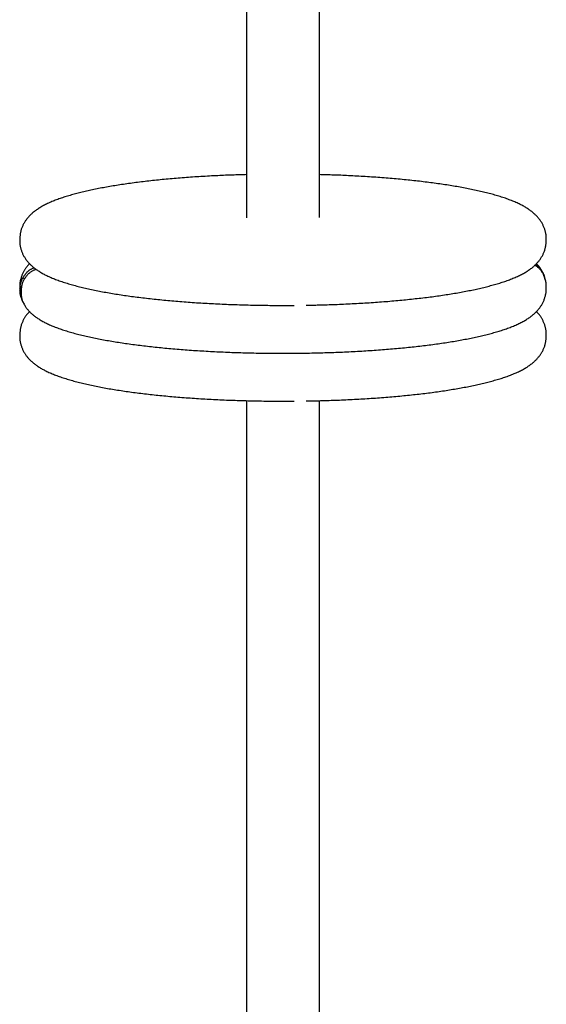
# Model space of a CAD drawing. Extents: x -4563 to 11205, y -2201 to 1740.
# Drawn here: x 3258 to 3388, y -244 to -1 of the extents above; entities that cross this region are included whole.
import ezdxf

# ---------------------------------------------------------------- set-up
doc = ezdxf.new("R2010")
doc.units = 0

msp = doc.modelspace()

# ---------------------------------------------------------------- linework, layer by layer
at = {"color": 7, "linetype": 'Continuous'}
for p, q in [((3258.35, -55.19), (3258.35, -55.69)), ((3388.35, -55.69), (3388.35, -55.19)), ((3259.59, -65.14), (3259.12, -64.83)), ((3388.12, -65.14), (3387.59, -63.8)), ((3258.35, -67.01), (3258.35, -67.51)), ((3258.35, -67.51), (3258.4, -67.94)), ((3258.68, -67.98), (3258.68, -68.76)), ((3258.69, -68.16), (3258.71, -67.98)), ((3388.35, -67.51), (3388.35, -67.01)), ((3258.71, -68.76), (3258.69, -68.65)), ((3259.56, -71.32), (3259.12, -70.72)), ((3258.35, -78.83), (3258.35, -79.33)), ((3388.35, -79.33), (3388.35, -78.83))]:
    msp.add_line(p, q, dxfattribs=at)
for points in [[(3314.35, 1286.6), (3314.35, -50.04)], [(3332.35, -49.95), (3332.35, 1286.6)], [(3314.35, -39.36), (3313.99, -39.37), (3313.62, -39.38), (3313.25, -39.39), (3312.87, -39.4), (3312.49, -39.41), (3312.11, -39.42), (3311.71, -39.43), (3311.31, -39.45), (3310.9, -39.46), (3310.48, -39.48), (3310.04, -39.49), (3309.6, -39.51), (3309.15, -39.53), (3308.68, -39.55), (3308.21, -39.57), (3307.73, -39.59), (3307.23, -39.62), (3306.73, -39.64), (3306.22, -39.67), (3305.71, -39.69), (3305.19, -39.72), (3304.67, -39.75), (3304.15, -39.78), (3303.63, -39.81), (3303.1, -39.84), (3302.58, -39.87), (3302.07, -39.91), (3301.55, -39.94), (3301.04, -39.98), (3300.52, -40.01), (3300.01, -40.05), (3299.5, -40.09), (3299, -40.12), (3298.49, -40.16), (3297.99, -40.2), (3297.49, -40.24), (3296.99, -40.28), (3296.49, -40.33), (3295.99, -40.37), (3295.5, -40.41), (3295.01, -40.46), (3294.52, -40.5), (3294.03, -40.55), (3293.55, -40.6), (3293.06, -40.64), (3292.58, -40.69), (3292.11, -40.74), (3291.63, -40.79), (3291.16, -40.84), (3290.69, -40.89), (3290.22, -40.95), (3289.75, -41), (3289.29, -41.05), (3288.83, -41.11), (3288.37, -41.16), (3287.91, -41.22), (3287.46, -41.28), (3287.01, -41.33), (3286.56, -41.39), (3286.12, -41.45), (3285.67, -41.51), (3285.23, -41.57), (3284.8, -41.63), (3284.36, -41.7), (3283.93, -41.76), (3283.5, -41.82), (3283.08, -41.89), (3282.66, -41.95), (3282.24, -42.02), (3281.82, -42.09), (3281.41, -42.15), (3281, -42.22), (3280.59, -42.29), (3280.18, -42.36), (3279.78, -42.43), (3279.38, -42.5), (3278.99, -42.58), (3278.6, -42.65), (3278.21, -42.72), (3277.82, -42.8), (3277.44, -42.87), (3277.06, -42.95), (3276.68, -43.03), (3276.31, -43.1), (3275.94, -43.18), (3275.57, -43.26), (3275.21, -43.34), (3274.85, -43.42), (3274.49, -43.51), (3274.14, -43.59), (3273.79, -43.67), (3273.44, -43.76), (3273.09, -43.84), (3272.75, -43.93), (3272.42, -44.02), (3272.08, -44.11), (3271.75, -44.2), (3271.42, -44.29), (3271.09, -44.38), (3270.77, -44.47), (3270.45, -44.56), (3270.14, -44.66), (3269.82, -44.76), (3269.51, -44.85), (3269.2, -44.95), (3268.9, -45.05), (3268.6, -45.15), (3268.3, -45.26), (3268, -45.36), (3267.71, -45.47), (3267.42, -45.58), (3267.13, -45.69), (3266.85, -45.8), (3266.56, -45.91), (3266.28, -46.03), (3266.01, -46.15), (3265.74, -46.27), (3265.47, -46.39), (3265.21, -46.51), (3264.95, -46.63), (3264.7, -46.75), (3264.45, -46.88), (3264.21, -47.01), (3263.98, -47.13), (3263.75, -47.26), (3263.53, -47.39), (3263.31, -47.53), (3263.1, -47.66), (3262.89, -47.79), (3262.69, -47.93), (3262.5, -48.06), (3262.31, -48.2), (3262.13, -48.33), (3261.95, -48.47), (3261.78, -48.61), (3261.61, -48.74), (3261.45, -48.88), (3261.3, -49.02), (3261.15, -49.15), (3261, -49.29), (3260.86, -49.43), (3260.73, -49.57), (3260.6, -49.71), (3260.47, -49.85), (3260.35, -49.99), (3260.23, -50.14), (3260.11, -50.28), (3260, -50.43), (3259.89, -50.57), (3259.78, -50.72), (3259.68, -50.88), (3259.58, -51.03), (3259.49, -51.18), (3259.4, -51.34), (3259.31, -51.5), (3259.22, -51.66), (3259.14, -51.82), (3259.07, -51.99), (3258.99, -52.15), (3258.92, -52.32), (3258.85, -52.49), (3258.79, -52.66), (3258.73, -52.83), (3258.67, -53.01), (3258.62, -53.18), (3258.58, -53.36), (3258.53, -53.54), (3258.5, -53.72), (3258.47, -53.9), (3258.45, -54.08), (3258.43, -54.27), (3258.41, -54.45), (3258.4, -54.63), (3258.38, -54.82), (3258.37, -55), (3258.37, -55.19)], [(3388.34, -55.2), (3388.35, -55.12), (3388.35, -55.05), (3388.36, -54.97), (3388.36, -54.89), (3388.37, -54.81), (3388.37, -54.72), (3388.36, -54.62), (3388.36, -54.52), (3388.34, -54.41), (3388.33, -54.3), (3388.31, -54.18), (3388.29, -54.05), (3388.26, -53.91), (3388.23, -53.77), (3388.2, -53.63), (3388.16, -53.48), (3388.12, -53.32), (3388.07, -53.16), (3388.02, -52.99), (3387.97, -52.82), (3387.91, -52.65), (3387.85, -52.49), (3387.78, -52.32), (3387.72, -52.15), (3387.64, -51.98), (3387.57, -51.82), (3387.49, -51.66), (3387.4, -51.5), (3387.32, -51.35), (3387.23, -51.19), (3387.13, -51.04), (3387.04, -50.89), (3386.94, -50.75), (3386.84, -50.6), (3386.73, -50.46), (3386.62, -50.32), (3386.52, -50.18), (3386.4, -50.04), (3386.29, -49.91), (3386.17, -49.77), (3386.05, -49.64), (3385.92, -49.51), (3385.8, -49.38), (3385.66, -49.25), (3385.53, -49.13), (3385.39, -49), (3385.25, -48.87), (3385.1, -48.75), (3384.96, -48.63), (3384.8, -48.5), (3384.64, -48.38), (3384.48, -48.26), (3384.32, -48.14), (3384.14, -48.02), (3383.97, -47.9), (3383.79, -47.77), (3383.6, -47.65), (3383.4, -47.53), (3383.21, -47.41), (3383, -47.29), (3382.79, -47.17), (3382.57, -47.05), (3382.35, -46.93), (3382.12, -46.82), (3381.89, -46.7), (3381.65, -46.58), (3381.4, -46.46), (3381.14, -46.34), (3380.88, -46.23), (3380.62, -46.11), (3380.34, -46), (3380.07, -45.88), (3379.78, -45.77), (3379.49, -45.65), (3379.2, -45.54), (3378.9, -45.43), (3378.59, -45.32), (3378.29, -45.21), (3377.97, -45.11), (3377.65, -45), (3377.33, -44.9), (3377.01, -44.79), (3376.68, -44.69), (3376.35, -44.59), (3376.01, -44.49), (3375.67, -44.39), (3375.33, -44.3), (3374.99, -44.2), (3374.64, -44.11), (3374.29, -44.02), (3373.94, -43.93), (3373.58, -43.84), (3373.22, -43.75), (3372.86, -43.66), (3372.5, -43.57), (3372.13, -43.49), (3371.76, -43.4), (3371.39, -43.32), (3371.02, -43.24), (3370.64, -43.16), (3370.26, -43.08), (3369.87, -43), (3369.49, -42.92), (3369.1, -42.84), (3368.71, -42.76), (3368.31, -42.69), (3367.92, -42.61), (3367.51, -42.54), (3367.11, -42.47), (3366.71, -42.39), (3366.3, -42.32), (3365.88, -42.25), (3365.47, -42.18), (3365.05, -42.11), (3364.63, -42.05), (3364.21, -41.98), (3363.78, -41.91), (3363.35, -41.85), (3362.92, -41.78), (3362.49, -41.72), (3362.05, -41.65), (3361.61, -41.59), (3361.17, -41.53), (3360.72, -41.47), (3360.27, -41.41), (3359.82, -41.35), (3359.37, -41.29), (3358.92, -41.23), (3358.46, -41.18), (3358, -41.12), (3357.53, -41.07), (3357.07, -41.01), (3356.6, -40.96), (3356.13, -40.91), (3355.66, -40.85), (3355.18, -40.8), (3354.71, -40.75), (3354.23, -40.7), (3353.74, -40.65), (3353.26, -40.61), (3352.77, -40.56), (3352.28, -40.51), (3351.79, -40.47), (3351.3, -40.42), (3350.81, -40.38), (3350.31, -40.33), (3349.81, -40.29), (3349.31, -40.25), (3348.81, -40.21), (3348.3, -40.17), (3347.8, -40.13), (3347.29, -40.09), (3346.78, -40.05), (3346.26, -40.02), (3345.75, -39.98), (3345.24, -39.95), (3344.72, -39.91), (3344.2, -39.88), (3343.68, -39.85), (3343.16, -39.81), (3342.64, -39.78), (3342.11, -39.75), (3341.59, -39.73), (3341.07, -39.7), (3340.56, -39.67), (3340.05, -39.64), (3339.54, -39.62), (3339.05, -39.6), (3338.56, -39.57), (3338.09, -39.55), (3337.62, -39.53), (3337.17, -39.51), (3336.72, -39.49), (3336.28, -39.48), (3335.86, -39.46), (3335.44, -39.45), (3335.03, -39.43), (3334.63, -39.42), (3334.24, -39.41), (3333.86, -39.4), (3333.48, -39.39), (3333.1, -39.38), (3332.73, -39.37), (3332.35, -39.36)], [(3258.37, -55.69), (3258.36, -55.76), (3258.35, -55.84), (3258.35, -55.91), (3258.34, -55.99), (3258.34, -56.08), (3258.34, -56.16), (3258.34, -56.26), (3258.35, -56.36), (3258.36, -56.47), (3258.38, -56.58), (3258.4, -56.7), (3258.42, -56.83), (3258.45, -56.96), (3258.48, -57.1), (3258.51, -57.25), (3258.55, -57.4), (3258.59, -57.56), (3258.64, -57.72), (3258.69, -57.89), (3258.74, -58.05), (3258.8, -58.22), (3258.86, -58.39), (3258.92, -58.56), (3258.99, -58.73), (3259.06, -58.89), (3259.14, -59.06), (3259.22, -59.22), (3259.3, -59.38), (3259.39, -59.53), (3259.48, -59.68), (3259.57, -59.84), (3259.67, -59.98), (3259.77, -60.13), (3259.87, -60.28), (3259.97, -60.42), (3260.08, -60.56), (3260.19, -60.7), (3260.3, -60.84), (3260.42, -60.97), (3260.54, -61.1), (3260.66, -61.24), (3260.78, -61.37), (3260.91, -61.5), (3261.04, -61.63), (3261.18, -61.75), (3261.31, -61.88), (3261.46, -62), (3261.6, -62.13), (3261.75, -62.25), (3261.9, -62.37), (3262.06, -62.5), (3262.22, -62.62), (3262.39, -62.74), (3262.56, -62.86), (3262.74, -62.98), (3262.92, -63.1), (3263.11, -63.22), (3263.3, -63.34), (3263.5, -63.46), (3263.71, -63.58), (3263.92, -63.7), (3264.13, -63.82), (3264.35, -63.94), (3264.58, -64.06), (3264.82, -64.18), (3265.06, -64.3), (3265.31, -64.42), (3265.56, -64.53), (3265.82, -64.65), (3266.09, -64.77), (3266.36, -64.88), (3266.64, -65), (3266.92, -65.11), (3267.21, -65.22), (3267.51, -65.33), (3267.81, -65.45), (3268.11, -65.56), (3268.42, -65.66), (3268.73, -65.77), (3269.05, -65.88), (3269.37, -65.98), (3269.7, -66.08), (3270.03, -66.19), (3270.36, -66.29), (3270.7, -66.39), (3271.03, -66.48), (3271.38, -66.58), (3271.72, -66.67), (3272.07, -66.77), (3272.42, -66.86), (3272.77, -66.95), (3273.13, -67.04), (3273.48, -67.13), (3273.84, -67.22), (3274.21, -67.31), (3274.57, -67.39), (3274.94, -67.48), (3275.32, -67.56), (3275.69, -67.64), (3276.07, -67.72), (3276.45, -67.8), (3276.83, -67.88), (3277.22, -67.96), (3277.61, -68.04), (3278, -68.11), (3278.39, -68.19), (3278.79, -68.26), (3279.19, -68.34), (3279.6, -68.41), (3280, -68.48), (3280.41, -68.55), (3280.82, -68.63), (3281.24, -68.7), (3281.66, -68.76), (3282.08, -68.83), (3282.5, -68.9), (3282.92, -68.97), (3283.35, -69.03), (3283.79, -69.1), (3284.22, -69.16), (3284.66, -69.22), (3285.1, -69.29), (3285.54, -69.35), (3285.98, -69.41), (3286.43, -69.47), (3286.88, -69.53), (3287.33, -69.59), (3287.79, -69.64), (3288.25, -69.7), (3288.71, -69.76), (3289.17, -69.81), (3289.64, -69.87), (3290.11, -69.92), (3290.58, -69.97), (3291.05, -70.02), (3291.52, -70.08), (3292, -70.13), (3292.48, -70.18), (3292.96, -70.22), (3293.45, -70.27), (3293.93, -70.32), (3294.42, -70.37), (3294.91, -70.41), (3295.41, -70.46), (3295.9, -70.5), (3296.4, -70.54), (3296.9, -70.59), (3297.4, -70.63), (3297.9, -70.67), (3298.4, -70.71), (3298.91, -70.75), (3299.42, -70.79), (3299.93, -70.82), (3300.44, -70.86), (3300.96, -70.9), (3301.47, -70.93), (3301.99, -70.97), (3302.51, -71), (3303.03, -71.03), (3303.55, -71.06), (3304.07, -71.09), (3304.6, -71.12), (3305.12, -71.15), (3305.65, -71.18), (3306.18, -71.21), (3306.71, -71.24), (3307.24, -71.26), (3307.77, -71.29), (3308.3, -71.31), (3308.84, -71.33), (3309.38, -71.36), (3309.91, -71.38), (3310.45, -71.4), (3310.99, -71.42), (3311.53, -71.44), (3312.07, -71.46), (3312.61, -71.47), (3313.15, -71.49), (3313.7, -71.51), (3314.24, -71.52), (3314.78, -71.53), (3315.33, -71.55), (3315.88, -71.56), (3316.42, -71.57), (3316.97, -71.58), (3317.51, -71.59), (3318.05, -71.6), (3318.59, -71.61), (3319.11, -71.61), (3319.63, -71.62), (3320.13, -71.63), (3320.61, -71.63), (3321.08, -71.63), (3321.53, -71.64), (3321.96, -71.64), (3322.37, -71.64), (3322.77, -71.64), (3323.14, -71.64), (3323.5, -71.64), (3323.84, -71.64), (3324.16, -71.64), (3324.47, -71.64), (3324.76, -71.64), (3325.04, -71.64), (3325.31, -71.63), (3325.58, -71.63), (3325.84, -71.63), (3326.1, -71.63)], [(3329.1, -71.59), (3329.38, -71.59), (3329.65, -71.58), (3329.94, -71.58), (3330.23, -71.57), (3330.52, -71.57), (3330.83, -71.56), (3331.15, -71.55), (3331.48, -71.55), (3331.83, -71.54), (3332.2, -71.53), (3332.58, -71.52), (3332.99, -71.51), (3333.4, -71.5), (3333.83, -71.48), (3334.28, -71.47), (3334.75, -71.45), (3335.23, -71.44), (3335.72, -71.42), (3336.23, -71.4), (3336.75, -71.38), (3337.27, -71.36), (3337.8, -71.34), (3338.33, -71.31), (3338.86, -71.29), (3339.4, -71.26), (3339.93, -71.24), (3340.46, -71.21), (3340.98, -71.19), (3341.51, -71.16), (3342.04, -71.13), (3342.56, -71.1), (3343.08, -71.07), (3343.6, -71.04), (3344.12, -71), (3344.64, -70.97), (3345.16, -70.94), (3345.67, -70.9), (3346.18, -70.87), (3346.69, -70.83), (3347.2, -70.79), (3347.71, -70.75), (3348.22, -70.72), (3348.72, -70.68), (3349.22, -70.64), (3349.72, -70.59), (3350.22, -70.55), (3350.71, -70.51), (3351.21, -70.47), (3351.7, -70.42), (3352.19, -70.38), (3352.68, -70.33), (3353.16, -70.28), (3353.64, -70.23), (3354.12, -70.19), (3354.6, -70.14), (3355.08, -70.09), (3355.55, -70.04), (3356.02, -69.98), (3356.49, -69.93), (3356.96, -69.88), (3357.42, -69.82), (3357.88, -69.77), (3358.34, -69.71), (3358.79, -69.66), (3359.25, -69.6), (3359.7, -69.54), (3360.15, -69.49), (3360.59, -69.43), (3361.03, -69.37), (3361.47, -69.3), (3361.91, -69.24), (3362.34, -69.18), (3362.77, -69.12), (3363.2, -69.05), (3363.63, -68.99), (3364.05, -68.92), (3364.47, -68.86), (3364.89, -68.79), (3365.3, -68.72), (3365.71, -68.65), (3366.12, -68.59), (3366.52, -68.52), (3366.92, -68.44), (3367.32, -68.37), (3367.72, -68.3), (3368.11, -68.23), (3368.5, -68.15), (3368.88, -68.08), (3369.27, -68), (3369.65, -67.93), (3370.02, -67.85), (3370.4, -67.77), (3370.77, -67.69), (3371.13, -67.61), (3371.5, -67.53), (3371.86, -67.45), (3372.22, -67.37), (3372.57, -67.29), (3372.92, -67.2), (3373.27, -67.12), (3373.61, -67.03), (3373.95, -66.95), (3374.29, -66.86), (3374.63, -66.77), (3374.96, -66.68), (3375.29, -66.59), (3375.61, -66.5), (3375.93, -66.41), (3376.25, -66.31), (3376.57, -66.22), (3376.88, -66.12), (3377.19, -66.02), (3377.5, -65.93), (3377.81, -65.83), (3378.11, -65.72), (3378.41, -65.62), (3378.7, -65.52), (3379, -65.41), (3379.29, -65.3), (3379.57, -65.19), (3379.86, -65.08), (3380.14, -64.96), (3380.42, -64.85), (3380.7, -64.73), (3380.97, -64.61), (3381.24, -64.49), (3381.5, -64.37), (3381.75, -64.25), (3382.01, -64.12), (3382.25, -64), (3382.49, -63.87), (3382.73, -63.74), (3382.96, -63.61), (3383.18, -63.48), (3383.4, -63.35), (3383.61, -63.22), (3383.81, -63.09), (3384.01, -62.95), (3384.21, -62.82), (3384.4, -62.68), (3384.58, -62.54), (3384.76, -62.41), (3384.93, -62.27), (3385.1, -62.13), (3385.26, -62), (3385.41, -61.86), (3385.56, -61.72), (3385.7, -61.59), (3385.84, -61.45), (3385.98, -61.31), (3386.11, -61.17), (3386.24, -61.03), (3386.36, -60.89), (3386.48, -60.74), (3386.6, -60.6), (3386.71, -60.45), (3386.82, -60.3), (3386.92, -60.15), (3387.02, -60), (3387.12, -59.85), (3387.22, -59.69), (3387.31, -59.54), (3387.4, -59.38), (3387.48, -59.22), (3387.56, -59.06), (3387.64, -58.89), (3387.72, -58.73), (3387.79, -58.56), (3387.85, -58.39), (3387.92, -58.22), (3387.98, -58.04), (3388.03, -57.87), (3388.09, -57.69), (3388.13, -57.52), (3388.17, -57.34), (3388.21, -57.16), (3388.24, -56.97), (3388.26, -56.79), (3388.28, -56.61), (3388.3, -56.42), (3388.31, -56.24), (3388.32, -56.05), (3388.33, -55.87), (3388.34, -55.68)], [(3260.8, -61.35), (3260.73, -61.41), (3260.66, -61.48), (3260.6, -61.54), (3260.53, -61.61), (3260.46, -61.68), (3260.39, -61.75), (3260.32, -61.83), (3260.25, -61.91), (3260.17, -62), (3260.1, -62.1), (3260.02, -62.2), (3259.94, -62.3), (3259.86, -62.42), (3259.78, -62.54), (3259.7, -62.66), (3259.61, -62.79), (3259.53, -62.93), (3259.44, -63.07), (3259.36, -63.22), (3259.28, -63.38), (3259.2, -63.53), (3259.12, -63.69), (3259.04, -63.86), (3258.97, -64.03), (3258.9, -64.2), (3258.83, -64.37), (3258.77, -64.54), (3258.72, -64.71), (3258.66, -64.88), (3258.62, -65.05), (3258.57, -65.22), (3258.53, -65.37), (3258.49, -65.53), (3258.46, -65.67), (3258.43, -65.81), (3258.4, -65.95), (3258.38, -66.07), (3258.36, -66.19), (3258.35, -66.31), (3258.34, -66.41), (3258.33, -66.51), (3258.33, -66.6), (3258.33, -66.68), (3258.33, -66.76), (3258.34, -66.84), (3258.34, -66.91), (3258.35, -66.98), (3258.36, -67.05)], [(3259.12, -64.83), (3259.22, -64.67), (3259.33, -64.52), (3259.43, -64.36), (3259.54, -64.21), (3259.65, -64.06), (3259.76, -63.91), (3259.87, -63.77), (3259.98, -63.63), (3260.1, -63.51), (3260.21, -63.38), (3260.33, -63.27), (3260.45, -63.16), (3260.58, -63.06), (3260.7, -62.97), (3260.82, -62.88), (3260.94, -62.8), (3261.07, -62.73), (3261.19, -62.66), (3261.31, -62.6), (3261.43, -62.54), (3261.55, -62.49), (3261.67, -62.44), (3261.79, -62.4), (3261.9, -62.35)], [(3262.42, -62.74), (3262.28, -62.79), (3262.13, -62.85), (3261.99, -62.91), (3261.84, -62.97), (3261.7, -63.03), (3261.56, -63.1), (3261.41, -63.18), (3261.27, -63.26), (3261.13, -63.35), (3260.99, -63.44), (3260.86, -63.54), (3260.72, -63.65), (3260.59, -63.76), (3260.46, -63.88), (3260.33, -64.01), (3260.21, -64.15), (3260.09, -64.28), (3259.98, -64.43), (3259.87, -64.58), (3259.76, -64.73), (3259.65, -64.88), (3259.54, -65.04), (3259.44, -65.2), (3259.33, -65.36)], [(3387.59, -63.8), (3387.49, -63.64), (3387.39, -63.48), (3387.28, -63.33), (3387.18, -63.18), (3387.07, -63.03), (3386.95, -62.89), (3386.84, -62.75), (3386.71, -62.61), (3386.58, -62.49), (3386.44, -62.36), (3386.3, -62.25), (3386.16, -62.13), (3386.01, -62.02), (3385.85, -61.92), (3385.7, -61.81), (3385.55, -61.71)], [(3385.75, -61.51), (3385.86, -61.59), (3385.98, -61.67), (3386.09, -61.75), (3386.21, -61.84), (3386.32, -61.93), (3386.43, -62.03), (3386.53, -62.13), (3386.64, -62.23), (3386.74, -62.35), (3386.83, -62.47), (3386.93, -62.59), (3387.02, -62.72), (3387.11, -62.86), (3387.2, -62.99), (3387.29, -63.13), (3387.37, -63.27)], [(3387.36, -63.31), (3387.3, -63.2), (3387.24, -63.09), (3387.18, -62.98), (3387.13, -62.87), (3387.07, -62.77), (3387.01, -62.67), (3386.95, -62.57), (3386.89, -62.47), (3386.83, -62.38), (3386.77, -62.29), (3386.7, -62.2), (3386.64, -62.12), (3386.58, -62.04), (3386.52, -61.96), (3386.45, -61.89), (3386.39, -61.82), (3386.33, -61.76), (3386.27, -61.69), (3386.21, -61.63), (3386.15, -61.57), (3386.09, -61.51), (3386.03, -61.46), (3385.97, -61.4), (3385.91, -61.34)], [(3258.4, -67.45), (3258.41, -67.28), (3258.43, -67.12), (3258.44, -66.95), (3258.46, -66.79), (3258.49, -66.62), (3258.51, -66.46), (3258.55, -66.29), (3258.59, -66.13), (3258.64, -65.97), (3258.69, -65.8), (3258.75, -65.64), (3258.82, -65.48), (3258.89, -65.32), (3258.97, -65.15), (3259.04, -64.99), (3259.12, -64.83)], [(3259.33, -65.36), (3259.26, -65.53), (3259.19, -65.69), (3259.12, -65.86), (3259.05, -66.03), (3258.98, -66.2), (3258.93, -66.37), (3258.87, -66.55), (3258.83, -66.72), (3258.79, -66.9), (3258.77, -67.07), (3258.74, -67.25), (3258.73, -67.43), (3258.71, -67.61), (3258.71, -67.79), (3258.7, -67.97), (3258.69, -68.16)], [(3387.37, -63.27), (3387.44, -63.4), (3387.5, -63.53), (3387.56, -63.66), (3387.62, -63.79), (3387.67, -63.91), (3387.73, -64.03), (3387.77, -64.16), (3387.81, -64.27), (3387.84, -64.39), (3387.87, -64.5), (3387.89, -64.61), (3387.9, -64.72), (3387.91, -64.82), (3387.92, -64.93), (3387.93, -65.03), (3387.94, -65.14)], [(3388.35, -66.98), (3388.34, -66.83), (3388.34, -66.69), (3388.33, -66.55), (3388.33, -66.42), (3388.32, -66.28), (3388.31, -66.15), (3388.3, -66.03), (3388.28, -65.91), (3388.27, -65.8), (3388.25, -65.7), (3388.22, -65.6), (3388.2, -65.5), (3388.18, -65.41), (3388.15, -65.32), (3388.12, -65.23), (3388.1, -65.15)], [(3258.36, -67.54), (3258.36, -67.68), (3258.37, -67.82), (3258.37, -67.96), (3258.38, -68.1), (3258.39, -68.24), (3258.4, -68.37), (3258.41, -68.49), (3258.42, -68.61), (3258.44, -68.72), (3258.46, -68.82), (3258.48, -68.92), (3258.5, -69.02), (3258.53, -69.11), (3258.56, -69.2), (3258.58, -69.29), (3258.61, -69.37)], [(3258.82, -66.8), (3258.78, -66.84), (3258.74, -66.87), (3258.69, -66.91), (3258.65, -66.95), (3258.62, -66.99), (3258.58, -67.03), (3258.55, -67.07), (3258.52, -67.11), (3258.5, -67.15), (3258.48, -67.19), (3258.46, -67.23), (3258.44, -67.28), (3258.43, -67.32), (3258.42, -67.36), (3258.41, -67.4), (3258.4, -67.45)], [(3258.4, -67.94), (3258.41, -68), (3258.42, -68.06), (3258.42, -68.13), (3258.43, -68.19), (3258.44, -68.25), (3258.45, -68.3), (3258.47, -68.36), (3258.48, -68.41), (3258.5, -68.46), (3258.53, -68.51), (3258.55, -68.56), (3258.58, -68.6), (3258.6, -68.65), (3258.63, -68.69), (3258.66, -68.73), (3258.69, -68.77)], [(3259.12, -70.72), (3259.04, -70.56), (3258.97, -70.39), (3258.89, -70.22), (3258.82, -70.06), (3258.75, -69.89), (3258.69, -69.72), (3258.64, -69.55), (3258.59, -69.37), (3258.55, -69.2), (3258.51, -69.02), (3258.49, -68.84), (3258.46, -68.66), (3258.44, -68.48), (3258.43, -68.3), (3258.41, -68.12), (3258.4, -67.94)], [(3259.35, -71.21), (3259.41, -71.32), (3259.46, -71.43), (3259.52, -71.54), (3259.58, -71.65), (3259.65, -71.76), (3259.72, -71.87), (3259.79, -71.99), (3259.86, -72.1), (3259.94, -72.21), (3260.02, -72.32), (3260.11, -72.44), (3260.21, -72.55), (3260.31, -72.67), (3260.41, -72.79), (3260.52, -72.91), (3260.63, -73.03), (3260.75, -73.15), (3260.87, -73.27), (3260.99, -73.39), (3261.12, -73.52), (3261.26, -73.64), (3261.4, -73.77), (3261.54, -73.89), (3261.69, -74.02), (3261.84, -74.14), (3261.99, -74.27), (3262.15, -74.39), (3262.32, -74.51), (3262.49, -74.63), (3262.66, -74.75), (3262.84, -74.87), (3263.03, -74.99), (3263.22, -75.11), (3263.41, -75.23), (3263.61, -75.35), (3263.82, -75.47), (3264.04, -75.59), (3264.26, -75.71), (3264.48, -75.83), (3264.72, -75.95), (3264.95, -76.07), (3265.2, -76.19), (3265.45, -76.3), (3265.71, -76.42), (3265.97, -76.54), (3266.24, -76.65), (3266.52, -76.77), (3266.8, -76.88), (3267.09, -76.99), (3267.38, -77.11), (3267.68, -77.22), (3267.98, -77.33), (3268.29, -77.44), (3268.6, -77.54), (3268.91, -77.65), (3269.23, -77.76), (3269.56, -77.86), (3269.88, -77.96), (3270.21, -78.06), (3270.55, -78.16), (3270.89, -78.26), (3271.23, -78.36), (3271.57, -78.45), (3271.91, -78.55), (3272.26, -78.64), (3272.62, -78.73), (3272.97, -78.82), (3273.33, -78.91), (3273.69, -79), (3274.05, -79.09), (3274.41, -79.17), (3274.78, -79.26), (3275.15, -79.34), (3275.53, -79.43), (3275.9, -79.51), (3276.28, -79.59), (3276.66, -79.67), (3277.05, -79.75), (3277.44, -79.82), (3277.83, -79.9), (3278.22, -79.98), (3278.62, -80.05), (3279.02, -80.13), (3279.42, -80.2), (3279.82, -80.27), (3280.23, -80.34), (3280.64, -80.42), (3281.05, -80.49), (3281.47, -80.55), (3281.89, -80.62), (3282.31, -80.69), (3282.74, -80.76), (3283.16, -80.82), (3283.6, -80.89), (3284.03, -80.95), (3284.46, -81.02), (3284.9, -81.08), (3285.34, -81.14), (3285.79, -81.2), (3286.23, -81.26), (3286.68, -81.32), (3287.14, -81.38), (3287.59, -81.44), (3288.05, -81.5), (3288.51, -81.55), (3288.97, -81.61), (3289.43, -81.66), (3289.9, -81.72), (3290.37, -81.77), (3290.84, -81.82), (3291.31, -81.87), (3291.79, -81.92), (3292.27, -81.97), (3292.75, -82.02), (3293.23, -82.07), (3293.72, -82.12), (3294.21, -82.17), (3294.7, -82.21), (3295.19, -82.26), (3295.68, -82.3), (3296.18, -82.35), (3296.68, -82.39), (3297.18, -82.43), (3297.68, -82.47), (3298.18, -82.51), (3298.69, -82.55), (3299.2, -82.59), (3299.71, -82.63), (3300.22, -82.66), (3300.73, -82.7), (3301.24, -82.74), (3301.76, -82.77), (3302.28, -82.8), (3302.8, -82.84), (3303.32, -82.87), (3303.84, -82.9), (3304.36, -82.93), (3304.89, -82.96), (3305.42, -82.99), (3305.94, -83.02), (3306.47, -83.04), (3307, -83.07), (3307.54, -83.1), (3308.07, -83.12), (3308.6, -83.14), (3309.14, -83.17), (3309.68, -83.19), (3310.21, -83.21), (3310.75, -83.23), (3311.29, -83.25), (3311.83, -83.27), (3312.37, -83.29), (3312.91, -83.3), (3313.46, -83.32), (3314, -83.33), (3314.55, -83.35), (3315.09, -83.36), (3315.64, -83.37), (3316.18, -83.39), (3316.73, -83.4), (3317.28, -83.41), (3317.82, -83.42), (3318.37, -83.42), (3318.92, -83.43), (3319.47, -83.44), (3320.02, -83.44), (3320.57, -83.45), (3321.12, -83.45), (3321.67, -83.46), (3322.22, -83.46), (3322.77, -83.46), (3323.32, -83.46), (3323.86, -83.46), (3324.41, -83.46), (3324.96, -83.46), (3325.51, -83.45), (3326.06, -83.45), (3326.61, -83.44), (3327.16, -83.44), (3327.71, -83.43), (3328.26, -83.43), (3328.81, -83.42), (3329.35, -83.41), (3329.9, -83.4), (3330.45, -83.39), (3330.99, -83.38), (3331.54, -83.36), (3332.08, -83.35), (3332.63, -83.34), (3333.17, -83.32), (3333.71, -83.31), (3334.25, -83.29), (3334.8, -83.27), (3335.34, -83.25), (3335.87, -83.23), (3336.41, -83.21), (3336.95, -83.19), (3337.49, -83.17), (3338.02, -83.15), (3338.55, -83.12), (3339.09, -83.1), (3339.62, -83.07), (3340.15, -83.05), (3340.68, -83.02), (3341.2, -82.99), (3341.73, -82.97), (3342.26, -82.94), (3342.78, -82.91), (3343.3, -82.88), (3343.82, -82.84), (3344.34, -82.81), (3344.86, -82.78), (3345.37, -82.74), (3345.89, -82.71), (3346.4, -82.67), (3346.91, -82.63), (3347.42, -82.6), (3347.92, -82.56), (3348.43, -82.52), (3348.93, -82.48), (3349.43, -82.44), (3349.93, -82.4), (3350.43, -82.35), (3350.92, -82.31), (3351.41, -82.27), (3351.9, -82.22), (3352.39, -82.18), (3352.88, -82.13), (3353.36, -82.08), (3353.85, -82.03), (3354.32, -81.99), (3354.8, -81.94), (3355.28, -81.89), (3355.75, -81.84), (3356.22, -81.78), (3356.69, -81.73), (3357.15, -81.68), (3357.61, -81.62), (3358.07, -81.57), (3358.53, -81.51), (3358.99, -81.46), (3359.44, -81.4), (3359.89, -81.34), (3360.33, -81.28), (3360.78, -81.22), (3361.22, -81.16), (3361.66, -81.1), (3362.09, -81.04), (3362.53, -80.98), (3362.96, -80.91), (3363.38, -80.85), (3363.81, -80.78), (3364.23, -80.72), (3364.65, -80.65), (3365.06, -80.58), (3365.47, -80.52), (3365.88, -80.45), (3366.29, -80.38), (3366.69, -80.31), (3367.09, -80.24), (3367.49, -80.16), (3367.88, -80.09), (3368.27, -80.02), (3368.66, -79.94), (3369.05, -79.87), (3369.43, -79.79), (3369.81, -79.72), (3370.18, -79.64), (3370.55, -79.56), (3370.92, -79.48), (3371.29, -79.4), (3371.65, -79.32), (3372.01, -79.24), (3372.36, -79.16), (3372.72, -79.07), (3373.07, -78.99), (3373.41, -78.9), (3373.76, -78.82), (3374.1, -78.73), (3374.43, -78.64), (3374.77, -78.56), (3375.1, -78.47), (3375.42, -78.37), (3375.75, -78.28), (3376.07, -78.19), (3376.39, -78.09), (3376.7, -78), (3377.01, -77.9), (3377.32, -77.8), (3377.63, -77.7), (3377.93, -77.6), (3378.23, -77.5), (3378.53, -77.4), (3378.83, -77.29), (3379.12, -77.18), (3379.41, -77.08), (3379.7, -76.96), (3379.98, -76.85), (3380.26, -76.74), (3380.54, -76.62), (3380.81, -76.5), (3381.08, -76.38), (3381.34, -76.26), (3381.6, -76.14), (3381.85, -76.02), (3382.1, -75.9), (3382.34, -75.77), (3382.58, -75.64), (3382.81, -75.52), (3383.04, -75.39), (3383.26, -75.26), (3383.47, -75.13), (3383.68, -74.99), (3383.88, -74.86), (3384.08, -74.73), (3384.27, -74.59), (3384.46, -74.46), (3384.64, -74.32), (3384.81, -74.18), (3384.98, -74.05), (3385.15, -73.91), (3385.3, -73.78), (3385.46, -73.64), (3385.6, -73.5), (3385.74, -73.37), (3385.88, -73.23), (3386.02, -73.09), (3386.15, -72.95), (3386.27, -72.81), (3386.39, -72.67), (3386.51, -72.52), (3386.63, -72.38), (3386.74, -72.23), (3386.85, -72.08), (3386.95, -71.93), (3387.05, -71.78), (3387.15, -71.63), (3387.25, -71.47), (3387.34, -71.31), (3387.43, -71.15), (3387.51, -70.99), (3387.59, -70.83), (3387.67, -70.66), (3387.74, -70.49), (3387.81, -70.32), (3387.87, -70.15), (3387.93, -69.98), (3387.99, -69.8), (3388.04, -69.63), (3388.09, -69.47), (3388.14, -69.3), (3388.18, -69.14), (3388.21, -68.99), (3388.25, -68.85), (3388.28, -68.71), (3388.3, -68.57), (3388.32, -68.44), (3388.34, -68.33), (3388.36, -68.21), (3388.37, -68.11), (3388.37, -68.01), (3388.38, -67.92), (3388.38, -67.84), (3388.37, -67.76), (3388.37, -67.68), (3388.36, -67.61), (3388.36, -67.54), (3388.35, -67.47)], [(3258.69, -68.65), (3258.7, -68.81), (3258.71, -68.98), (3258.71, -69.14), (3258.73, -69.31), (3258.74, -69.47), (3258.77, -69.64), (3258.79, -69.8), (3258.83, -69.96), (3258.87, -70.12), (3258.93, -70.29), (3258.98, -70.45), (3259.05, -70.61), (3259.12, -70.77), (3259.19, -70.93), (3259.26, -71.09), (3259.33, -71.25)], [(3260.8, -73.18), (3260.72, -73.25), (3260.65, -73.32), (3260.58, -73.39), (3260.5, -73.46), (3260.43, -73.54), (3260.35, -73.62), (3260.28, -73.7), (3260.2, -73.79), (3260.12, -73.89), (3260.04, -73.99), (3259.96, -74.1), (3259.88, -74.21), (3259.8, -74.33), (3259.71, -74.45), (3259.63, -74.58), (3259.55, -74.72), (3259.47, -74.86), (3259.38, -75), (3259.3, -75.15), (3259.22, -75.31), (3259.14, -75.47), (3259.07, -75.63), (3258.99, -75.79), (3258.92, -75.96), (3258.85, -76.13), (3258.79, -76.3), (3258.73, -76.47), (3258.67, -76.65), (3258.62, -76.82), (3258.58, -77), (3258.53, -77.18), (3258.5, -77.36), (3258.47, -77.54), (3258.45, -77.72), (3258.43, -77.91), (3258.41, -78.09), (3258.4, -78.27), (3258.38, -78.46), (3258.37, -78.64), (3258.37, -78.83)], [(3388.34, -78.84), (3388.35, -78.76), (3388.35, -78.69), (3388.36, -78.61), (3388.36, -78.53), (3388.37, -78.45), (3388.37, -78.36), (3388.36, -78.26), (3388.36, -78.16), (3388.34, -78.06), (3388.33, -77.94), (3388.31, -77.82), (3388.29, -77.69), (3388.26, -77.56), (3388.23, -77.42), (3388.2, -77.27), (3388.16, -77.12), (3388.12, -76.96), (3388.07, -76.8), (3388.02, -76.63), (3387.97, -76.46), (3387.91, -76.3), (3387.85, -76.13), (3387.78, -75.96), (3387.72, -75.79), (3387.64, -75.63), (3387.57, -75.46), (3387.49, -75.31), (3387.41, -75.15), (3387.32, -75), (3387.24, -74.86), (3387.16, -74.72), (3387.07, -74.58), (3386.99, -74.45), (3386.91, -74.33), (3386.83, -74.22), (3386.75, -74.11), (3386.67, -74), (3386.6, -73.9), (3386.52, -73.81), (3386.45, -73.72), (3386.38, -73.64), (3386.31, -73.56), (3386.24, -73.49), (3386.17, -73.42), (3386.11, -73.36), (3386.04, -73.29), (3385.98, -73.23), (3385.91, -73.17)], [(3258.37, -79.33), (3258.36, -79.4), (3258.35, -79.48), (3258.35, -79.56), (3258.34, -79.63), (3258.34, -79.72), (3258.34, -79.81), (3258.34, -79.9), (3258.35, -80), (3258.36, -80.11), (3258.38, -80.22), (3258.4, -80.34), (3258.42, -80.47), (3258.45, -80.61), (3258.48, -80.75), (3258.51, -80.89), (3258.55, -81.04), (3258.59, -81.2), (3258.64, -81.36), (3258.69, -81.53), (3258.74, -81.7), (3258.8, -81.86), (3258.86, -82.03), (3258.92, -82.2), (3258.99, -82.37), (3259.06, -82.54), (3259.14, -82.7), (3259.22, -82.86), (3259.3, -83.02), (3259.39, -83.17), (3259.48, -83.33), (3259.57, -83.48), (3259.67, -83.63), (3259.77, -83.77), (3259.87, -83.92), (3259.97, -84.06), (3260.08, -84.2), (3260.19, -84.34), (3260.3, -84.48), (3260.42, -84.61), (3260.54, -84.75), (3260.66, -84.88), (3260.78, -85.01), (3260.91, -85.14), (3261.04, -85.27), (3261.18, -85.39), (3261.31, -85.52), (3261.46, -85.64), (3261.6, -85.77), (3261.75, -85.89), (3261.9, -86.02), (3262.06, -86.14), (3262.22, -86.26), (3262.39, -86.38), (3262.56, -86.5), (3262.74, -86.62), (3262.92, -86.74), (3263.11, -86.87), (3263.3, -86.99), (3263.5, -87.11), (3263.71, -87.23), (3263.92, -87.35), (3264.13, -87.47), (3264.35, -87.58), (3264.58, -87.7), (3264.82, -87.82), (3265.06, -87.94), (3265.31, -88.06), (3265.56, -88.18), (3265.82, -88.29), (3266.09, -88.41), (3266.36, -88.52), (3266.64, -88.64), (3266.92, -88.75), (3267.21, -88.86), (3267.51, -88.98), (3267.81, -89.09), (3268.11, -89.2), (3268.42, -89.3), (3268.73, -89.41), (3269.05, -89.52), (3269.37, -89.62), (3269.7, -89.73), (3270.03, -89.83), (3270.36, -89.93), (3270.7, -90.03), (3271.03, -90.12), (3271.38, -90.22), (3271.72, -90.32), (3272.07, -90.41), (3272.42, -90.5), (3272.77, -90.59), (3273.13, -90.68), (3273.48, -90.77), (3273.84, -90.86), (3274.21, -90.95), (3274.57, -91.03), (3274.94, -91.12), (3275.32, -91.2), (3275.69, -91.28), (3276.07, -91.36), (3276.45, -91.44), (3276.83, -91.52), (3277.22, -91.6), (3277.61, -91.68), (3278, -91.76), (3278.39, -91.83), (3278.79, -91.91), (3279.19, -91.98), (3279.6, -92.05), (3280, -92.13), (3280.41, -92.2), (3280.82, -92.27), (3281.24, -92.34), (3281.66, -92.41), (3282.08, -92.47), (3282.5, -92.54), (3282.92, -92.61), (3283.35, -92.67), (3283.79, -92.74), (3284.22, -92.8), (3284.66, -92.86), (3285.1, -92.93), (3285.54, -92.99), (3285.98, -93.05), (3286.43, -93.11), (3286.88, -93.17), (3287.33, -93.23), (3287.79, -93.28), (3288.25, -93.34), (3288.71, -93.4), (3289.17, -93.45), (3289.64, -93.51), (3290.11, -93.56), (3290.58, -93.61), (3291.05, -93.67), (3291.52, -93.72), (3292, -93.77), (3292.48, -93.82), (3292.96, -93.87), (3293.45, -93.91), (3293.93, -93.96), (3294.42, -94.01), (3294.91, -94.05), (3295.41, -94.1), (3295.9, -94.14), (3296.4, -94.19), (3296.9, -94.23), (3297.4, -94.27), (3297.9, -94.31), (3298.4, -94.35), (3298.91, -94.39), (3299.42, -94.43), (3299.93, -94.46), (3300.44, -94.5), (3300.96, -94.54), (3301.47, -94.57), (3301.99, -94.61), (3302.51, -94.64), (3303.03, -94.67), (3303.55, -94.7), (3304.07, -94.74), (3304.6, -94.77), (3305.12, -94.79), (3305.65, -94.82), (3306.18, -94.85), (3306.71, -94.88), (3307.24, -94.9), (3307.77, -94.93), (3308.3, -94.95), (3308.84, -94.98), (3309.38, -95), (3309.91, -95.02), (3310.45, -95.04), (3310.99, -95.06), (3311.53, -95.08), (3312.07, -95.1), (3312.61, -95.11), (3313.15, -95.13), (3313.7, -95.15), (3314.24, -95.16), (3314.78, -95.18), (3315.33, -95.19), (3315.88, -95.2), (3316.42, -95.21), (3316.97, -95.22), (3317.51, -95.23), (3318.05, -95.24), (3318.59, -95.25), (3319.11, -95.26), (3319.63, -95.26), (3320.13, -95.27), (3320.61, -95.27), (3321.08, -95.27), (3321.53, -95.28), (3321.96, -95.28), (3322.37, -95.28), (3322.77, -95.28), (3323.14, -95.28), (3323.5, -95.28), (3323.84, -95.28), (3324.16, -95.28), (3324.47, -95.28), (3324.76, -95.28), (3325.04, -95.28), (3325.31, -95.28), (3325.58, -95.27), (3325.84, -95.27), (3326.1, -95.27)], [(3329.1, -95.23), (3329.38, -95.23), (3329.65, -95.22), (3329.94, -95.22), (3330.23, -95.21), (3330.52, -95.21), (3330.83, -95.2), (3331.15, -95.2), (3331.48, -95.19), (3331.83, -95.18), (3332.2, -95.17), (3332.58, -95.16), (3332.99, -95.15), (3333.4, -95.14), (3333.83, -95.12), (3334.28, -95.11), (3334.75, -95.09), (3335.23, -95.08), (3335.72, -95.06), (3336.23, -95.04), (3336.75, -95.02), (3337.27, -95), (3337.8, -94.98), (3338.33, -94.96), (3338.86, -94.93), (3339.4, -94.91), (3339.93, -94.88), (3340.46, -94.85), (3340.98, -94.83), (3341.51, -94.8), (3342.04, -94.77), (3342.56, -94.74), (3343.08, -94.71), (3343.6, -94.68), (3344.12, -94.65), (3344.64, -94.61), (3345.16, -94.58), (3345.67, -94.54), (3346.18, -94.51), (3346.69, -94.47), (3347.2, -94.43), (3347.71, -94.4), (3348.22, -94.36), (3348.72, -94.32), (3349.22, -94.28), (3349.72, -94.24), (3350.22, -94.19), (3350.71, -94.15), (3351.21, -94.11), (3351.7, -94.06), (3352.19, -94.02), (3352.68, -93.97), (3353.16, -93.92), (3353.64, -93.88), (3354.12, -93.83), (3354.6, -93.78), (3355.08, -93.73), (3355.55, -93.68), (3356.02, -93.63), (3356.49, -93.57), (3356.96, -93.52), (3357.42, -93.47), (3357.88, -93.41), (3358.34, -93.36), (3358.79, -93.3), (3359.25, -93.24), (3359.7, -93.19), (3360.15, -93.13), (3360.59, -93.07), (3361.03, -93.01), (3361.47, -92.95), (3361.91, -92.88), (3362.34, -92.82), (3362.77, -92.76), (3363.2, -92.7), (3363.63, -92.63), (3364.05, -92.57), (3364.47, -92.5), (3364.89, -92.43), (3365.3, -92.36), (3365.71, -92.3), (3366.12, -92.23), (3366.52, -92.16), (3366.92, -92.09), (3367.32, -92.01), (3367.72, -91.94), (3368.11, -91.87), (3368.5, -91.8), (3368.88, -91.72), (3369.27, -91.65), (3369.65, -91.57), (3370.02, -91.49), (3370.4, -91.41), (3370.77, -91.34), (3371.13, -91.26), (3371.5, -91.18), (3371.86, -91.09), (3372.22, -91.01), (3372.57, -90.93), (3372.92, -90.85), (3373.27, -90.76), (3373.61, -90.68), (3373.95, -90.59), (3374.29, -90.5), (3374.63, -90.41), (3374.96, -90.32), (3375.29, -90.23), (3375.61, -90.14), (3375.93, -90.05), (3376.25, -89.95), (3376.57, -89.86), (3376.88, -89.76), (3377.19, -89.67), (3377.5, -89.57), (3377.81, -89.47), (3378.11, -89.37), (3378.41, -89.26), (3378.7, -89.16), (3379, -89.05), (3379.29, -88.94), (3379.57, -88.83), (3379.86, -88.72), (3380.14, -88.61), (3380.42, -88.49), (3380.7, -88.37), (3380.97, -88.25), (3381.24, -88.13), (3381.5, -88.01), (3381.75, -87.89), (3382.01, -87.76), (3382.25, -87.64), (3382.49, -87.51), (3382.73, -87.38), (3382.96, -87.26), (3383.18, -87.13), (3383.4, -86.99), (3383.61, -86.86), (3383.81, -86.73), (3384.01, -86.59), (3384.21, -86.46), (3384.4, -86.32), (3384.58, -86.19), (3384.76, -86.05), (3384.93, -85.91), (3385.1, -85.78), (3385.26, -85.64), (3385.41, -85.5), (3385.56, -85.36), (3385.7, -85.23), (3385.84, -85.09), (3385.98, -84.95), (3386.11, -84.81), (3386.24, -84.67), (3386.36, -84.53), (3386.48, -84.38), (3386.6, -84.24), (3386.71, -84.09), (3386.82, -83.94), (3386.92, -83.79), (3387.02, -83.64), (3387.12, -83.49), (3387.22, -83.34), (3387.31, -83.18), (3387.4, -83.02), (3387.48, -82.86), (3387.56, -82.7), (3387.64, -82.53), (3387.72, -82.37), (3387.79, -82.2), (3387.85, -82.03), (3387.92, -81.86), (3387.98, -81.69), (3388.03, -81.51), (3388.09, -81.33), (3388.13, -81.16), (3388.17, -80.98), (3388.21, -80.8), (3388.24, -80.62), (3388.26, -80.43), (3388.28, -80.25), (3388.3, -80.07), (3388.31, -79.88), (3388.32, -79.7), (3388.33, -79.51), (3388.34, -79.32)], [(3314.35, -95.16), (3314.35, -394.88)], [(3332.35, -394.8), (3332.35, -95.16)]]:
    msp.add_lwpolyline(points, dxfattribs=at)

doc.saveas('drawing.dxf')
